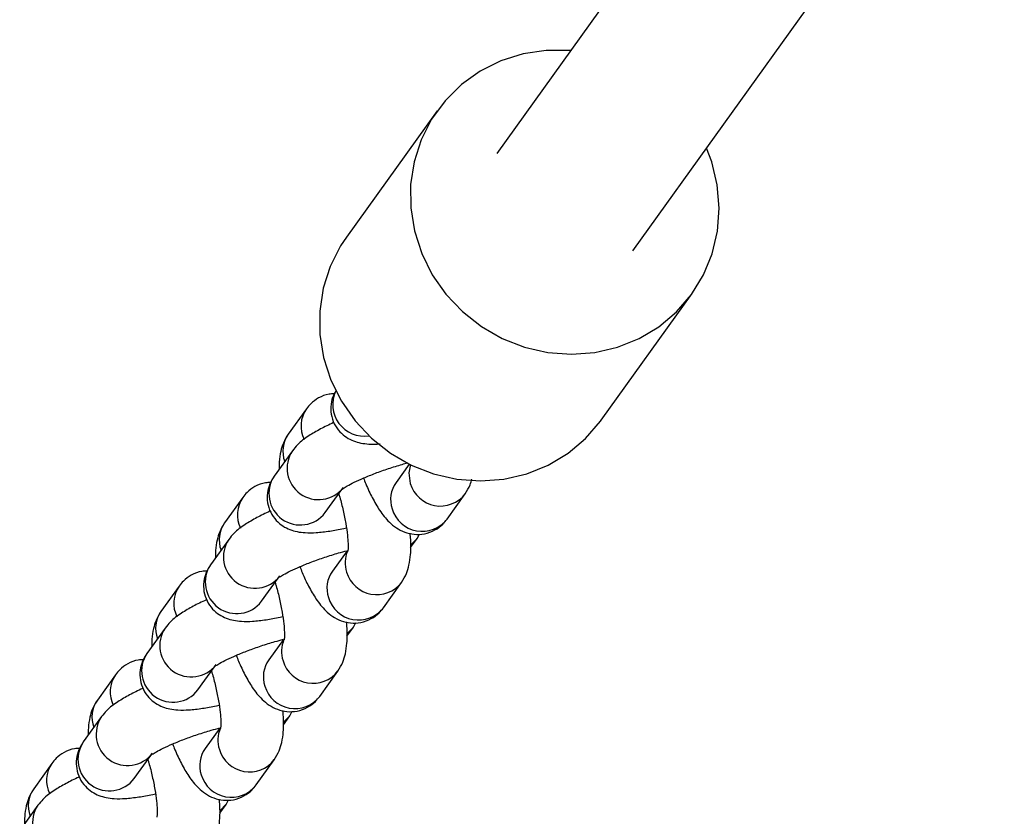
# Model space of a CAD drawing. Units: millimetres. Extents: x -12251.1 to -12177.3, y 20642.7 to 20657.4.
# Drawn here: x -12208.8 to -12208.7, y 20646.5 to 20646.6 of the extents above; entities that cross this region are included whole.
import ezdxf

# ---------------------------------------------------------------- set-up
doc = ezdxf.new("R2010")
doc.units = ezdxf.units.MM
doc.layers.get('0').update_dxf_attribs({"lineweight": 30})

# ---------------------------------------------------------------- blocks, each defined once
blk = doc.blocks.new('dragon')
at = {"color": 7, "linetype": 'Continuous', "lineweight": 25}
for p, q in [((-14.84608223252508, -4.421199284493923), (-14.81877398190409, -4.38364544032811)), ((-14.83972599579283, -4.385252985219267), (-14.85902260583316, -4.411789356829104)), ((-14.86468401915045, -4.407672513480065), (-14.8734509522983, -4.419728651591868)), ((-14.83846690063911, -4.412739839113783), (-14.83895918048984, -4.411403783869901)), ((-14.84918775234655, -4.437372265969316), (-14.84042081920234, -4.425316127853876)), ((-14.87737076823578, -4.436112452207453), (-14.87912415486244, -4.43852367983709)), ((-14.87873517012122, -4.440112081323605), (-14.8804885567497, -4.442523308949603)), ((-14.86756898471322, -4.441454498344683), (-14.86884674559951, -4.443211653495382)), ((-14.87563591676007, -4.446052031824365), (-14.87404204444829, -4.443860165589285)), ((-14.86399410561717, -4.446740376362868), (-14.86224071898323, -4.444329148747784)), ((-14.88350762143455, -4.444551748892991), (-14.88526100806666, -4.446962976515351)), ((-14.88487202332362, -4.448551378009142), (-14.8866254099521, -4.450962605631503)), ((-14.86749154598147, -4.449426670464163), (-14.86687289936344, -4.448575918100687)), ((-14.86687289936344, -4.448575918100687), (-14.86663264013805, -4.448151166281605)), ((-14.87357379398964, -4.449712210454891), (-14.87498359880192, -4.451650950170006)), ((-14.88177276996066, -4.454491328506265), (-14.88017889765069, -4.452299462274823)), ((-14.87013095881048, -4.455179673044768), (-14.86837757218018, -4.452768445426045)), ((-14.88964447463877, -4.45299104557489), (-14.89139786126907, -4.455402273197251)), ((-14.87300975256767, -4.457015214778949), (-14.87276949333682, -4.456590462963504)), ((-14.89100887652603, -4.456990674691042), (-14.89276226315269, -4.459401902313402)), ((-14.87362839918751, -4.457865967146063), (-14.87300975256767, -4.457015214778949)), ((-14.87971064719386, -4.458151507133152), (-14.88112045200432, -4.460090246851905)), ((-14.88790962316671, -4.462930625180888), (-14.88631575085128, -4.460738758949446)), ((-14.8762678120147, -4.463618969730305), (-14.87451442538804, -4.461207742104307)), ((-14.895781327843, -4.46143034225679), (-14.8975347144642, -4.463841569882788)), ((-14.87914660576644, -4.465454511468124), (-14.87890634654468, -4.465029759645404)), ((-14.89714572972662, -4.465429971372942), (-14.89889911635328, -4.467841198995302)), ((-14.87976525238628, -4.466305263824324), (-14.87914660576644, -4.465454511468124)), ((-14.88584750039445, -4.466590803815052), (-14.88725730520309, -4.468529543533805)), ((-14.89404647636547, -4.471369921873702), (-14.89245260405369, -4.469178055638622)), ((-14.88240466521893, -4.472058266408567), (-14.88065127858863, -4.469647038793482)), ((-14.90191818103631, -4.469869638942328), (-14.90367156766843, -4.47228086656105)), ((-14.88528345897066, -4.473893808150024), (-14.88504319974527, -4.473469056327303)), ((-14.9032825829272, -4.473869268051203), (-14.9050359695575, -4.476280495677202)), ((-14.8859021055905, -4.474744560506224), (-14.88528345897066, -4.473893808150024))]:
    blk.add_line(p, q, dxfattribs=at)
at = {"color": 8, "linetype": 'Continuous', "lineweight": 25}
for p, q in [((-14.8668688001344, -4.448570265747549), (-14.86747893116262, -4.449181513369695)), ((-14.87300565333862, -4.457009562429448), (-14.87361578436503, -4.457620810051594)), ((-14.87914250653921, -4.465448859111348), (-14.8797526375638, -4.466060106729856)), ((-14.88527935974344, -4.473888155793247), (-14.88588949076438, -4.474499403411755))]:
    blk.add_line(p, q, dxfattribs=at)
at = {"color": 7, "linetype": 'Continuous', "lineweight": 25, "flags": 128}
for points in [[(-14.8518995537961, -4.401993856201443), (-14.85196646524128, -4.401988171273842), (-14.85422582418141, -4.401971839499311), (-14.85644595992562, -4.402295902367769), (-14.85857483438122, -4.402952764125075), (-14.86056254852338, -4.403927028495673), (-14.86236251202899, -4.405195859537343), (-14.86393253526694, -4.406729516937048), (-14.86523581823349, -4.40849205305858), (-14.86624181307525, -4.41044215554939), (-14.86692694012345, -4.412534115661401), (-14.86727514058293, -4.414718899621221), (-14.86727825294111, -4.416945297947677), (-14.86693620422011, -4.41916112574836), (-14.86625701178491, -4.421314445891767), (-14.86525659530889, -4.423354786395066), (-14.86395840370824, -4.425234323389304), (-14.86239286550335, -4.42690900213347), (-14.86059667557493, -4.428339569560194), (-14.85861193509118, -4.429492494404258), (-14.85648516469155, -4.430340753067867), (-14.85426621407169, -4.430864463087346), (-14.85200709355195, -4.431051349150948), (-14.84976075500526, -4.430897030812048), (-14.84757985069518, -4.430405125145626), (-14.84551549917887, -4.429587162012467), (-14.84361608710788, -4.428462313779164), (-14.84192613507548, -4.42705694592587), (-14.84048525414437, -4.425403999099217), (-14.83932721733072, -4.423542216951319), (-14.83847916804007, -4.421515238092979), (-14.83796098383027, -4.419370573181368), (-14.83778481049012, -4.417158491349255), (-14.83795477739113, -4.414930841921887), (-14.83846690063911, -4.412739839113783), (-14.83846690063911, -4.412739839113783)], [(-14.8734509522983, -4.419728651591868), (-14.8740027513777, -4.420548191177659), (-14.87500874621946, -4.42249829366483), (-14.87569387326766, -4.42459025378048), (-14.87604207373079, -4.426775037740299), (-14.87604518608168, -4.429001436066756), (-14.87570313736796, -4.431217263860162), (-14.87502394492913, -4.433370584010845), (-14.87402352845311, -4.435410924510506), (-14.87272533685609, -4.437290461508383), (-14.87115979864393, -4.438965140245273), (-14.8693636087155, -4.440395707679272), (-14.86737886823903, -4.441548632519698), (-14.86525209783758, -4.442396891179669), (-14.8630331472159, -4.442920601206424), (-14.8607740266998, -4.443107487270026), (-14.85852768814766, -4.442953168927488), (-14.8563467838394, -4.442461263264704), (-14.85428243232491, -4.441643300124269), (-14.85238302025027, -4.440518451898242), (-14.85069306822334, -4.439113084044948), (-14.8492521872904, -4.437460137211019), (-14.84918775234655, -4.437372265969316)]]:
    blk.add_lwpolyline(points, dxfattribs=at)
at = {"color": 8, "linetype": 'Continuous', "lineweight": 25, "flags": 128}
blk.add_lwpolyline([(-14.86746356353979, -4.441507111398096), (-14.86761771202509, -4.442308300982404), (-14.86748414268368, -4.443315683609399)], dxfattribs=at)
at = {"color": 8, "linetype": 'Continuous', "lineweight": 25}
for centre, radius, start, end in [((-14.87182114064672, -4.435727509997378), 0.003035355922306389, 154.4028780402244, 277.8883777535913), ((-14.87504826912118, -4.437764510352281), 0.002850146541360111, 144.5872270879526, 206.4687623269434), ((-14.87681508440073, -4.440171174082934), 0.002836554897269739, 144.4925951534437, 199.9400316594848), ((-14.87625454021327, -4.441801810571633), 0.003001443883521511, 145.7339310969121, 322.1792076864414), ((-14.8780079725002, -4.444213047096127), 0.003001418538799596, 145.7378744714612, 322.2146358362538), ((-14.86656187741755, -4.444854628643952), 0.002814247675343459, 144.2813038652713, 198.0563569677449), ((-14.86460563342189, -4.442493254500732), 0.002993694243037059, 195.9453572145449, 322.2915780602959), ((-14.88118512232177, -4.44620380703418), 0.002850146541398013, 144.5872270887038, 206.4687623264774), ((-14.86635887013472, -4.444904260410112), 0.002993899307901461, 195.9486488817134, 322.1725305343063), ((-14.88295193760678, -4.448610470768472), 0.00283655489731515, 144.4925951534437, 199.9400316590573), ((-14.88239139341749, -4.450241107253532), 0.003001443883522038, 145.7339310974327, 322.1792076864414), ((-14.870927087788, -4.45088174358898), 0.002831904517293135, 156.0815682449441, 197.9602249270332), ((-14.88414482569715, -4.452652343781665), 0.003001418538787806, 145.7378744714612, 322.2146358368387), ((-14.87269873061814, -4.453293925333128), 0.002814247675325905, 144.2813038652713, 198.0563569677449), ((-14.87074248662248, -4.450932551182632), 0.002993694243047099, 195.9453572145449, 322.2915780587965), ((-14.88732197552599, -4.45464310371608), 0.00285014654131851, 144.5872270864502, 206.4687623269434), ((-14.87249572333167, -4.453343557084736), 0.002993899307893619, 195.9486488838893, 322.1725305337853), ((-14.88908879080918, -4.457049767450371), 0.002836554897507088, 144.4925951557578, 199.940031657241), ((-14.88852824662172, -4.45868040393907), 0.003001443883530731, 145.7339310969121, 322.1792076864414), ((-14.87706394099223, -4.459321040270879), 0.002831904515999245, 156.0815682351029, 197.9602249379757), ((-14.89028167890137, -4.461091640459927), 0.003001418538794986, 145.7378744714612, 322.2146358362538), ((-14.878835583826, -4.461733222011389), 0.002814247675255057, 144.2813038646895, 198.056356970151), ((-14.8768793398267, -4.459371847868169), 0.002993694243005496, 195.9453572125979, 322.2915780608807), ((-14.8934588287284, -4.463082400405256), 0.00285014654142756, 144.5872270887038, 206.468762324613), ((-14.87863257653771, -4.461782853770274), 0.002993899307887985, 195.9486488817134, 322.1725305343063), ((-14.89522564400613, -4.465489064132271), 0.002836554897283392, 144.4925951534437, 199.9400316590573), ((-14.89466509982049, -4.467119700617332), 0.00300144388351486, 145.7339310974327, 322.1792076864414), ((-14.88320079419282, -4.467760336960055), 0.002831904515922261, 156.0815682335156, 197.9602249379757), ((-14.89641853209832, -4.469530937145464), 0.003001418538793416, 145.7378744714612, 322.2146358362538), ((-14.88497243702295, -4.470172518689651), 0.002814247675210073, 144.2813038646895, 198.056356970151), ((-14.88301619302911, -4.467811144542793), 0.002993694243051445, 195.9453572145449, 322.2915780587965), ((-14.89959568192899, -4.471521697079879), 0.002850146541363965, 144.5872270864502, 206.4687623269434), ((-14.88476942973648, -4.470222150448535), 0.00299389930787638, 195.9486488817134, 322.1725305343063), ((-14.90136249720854, -4.473928360810532), 0.002836554897360518, 144.4925951552368, 199.9400316590573), ((-14.90080195302289, -4.475558997302869), 0.003001443883521511, 145.7339310969121, 322.1792076864414)]:
    blk.add_arc(centre, radius, start, end, dxfattribs=at)
at = {"color": 7, "linetype": 'Continuous', "lineweight": 25}
for points, knots in [([(-10.40219295527822, 0.4813088149530813), (-10.41676117148018, 0.4850246310379589), (-10.44890101153396, 0.4932223229989177), (-10.49868949982556, 0.504901660613541), (-10.55133058857245, 0.5164935018110555), (-10.60365384739634, 0.5271676674346963), (-10.65563584099436, 0.5369713259460696), (-10.7072629175309, 0.5459169476744137), (-10.75851950575634, 0.5540266704374517), (-10.81018683091679, 0.5614339324238244), (-10.86224052577199, 0.5681164812485804), (-10.91465523737861, 0.574051115054317), (-10.96660338441143, 0.5791567552805645), (-11.01807130605084, 0.5834573319152696), (-11.06904616222346, 0.5869763302544015), (-11.122821555673, 0.5899178943618608), (-11.17931386838973, 0.5921296693122713), (-11.23843251956168, 0.5934548489713052), (-11.29677134788835, 0.5937996927314089), (-11.35431441090805, 0.5932026524460525), (-11.41071643901159, 0.5917104556210688), (-11.46597388690316, 0.5893783731225994), (-11.52008507491701, 0.5862600373657187), (-11.57337926911714, 0.582377887047187), (-11.62721286988017, 0.5776479373998882), (-11.68152859148904, 0.5720383812149521), (-11.73626727079682, 0.5655199746724975), (-11.79001464516114, 0.5582808750477852), (-11.8427636607048, 0.5503631904866779), (-11.89450838721314, 0.5418082006362965), (-11.94430224140524, 0.5328262378170621), (-11.9921824182893, 0.5234970157471253), (-12.03818795985353, 0.5138943863930763), (-12.08328876282394, 0.5038608413378824), (-12.12748390732304, 0.4934283415095706), (-12.17240170161313, 0.482222630889737), (-12.21796134722172, 0.4702184841371491), (-12.26408076141161, 0.4573939146248449), (-12.3090766056448, 0.4442341145186219), (-12.35295206362935, 0.4307790088387264), (-12.39571105916184, 0.417067427188158), (-12.43735818574169, 0.4031371268829389), (-12.47789866843777, 0.38902480253455), (-12.51815357086707, 0.3744713638661779), (-12.55807593492136, 0.359493173964438), (-12.59761926897409, 0.3441089739862946), (-12.63593970003785, 0.3286778760339075), (-12.6730464510365, 0.3132378247755696), (-12.70894950760339, 0.2978262893229839), (-12.74302681352856, 0.282759015863121), (-12.77533690368728, 0.2680763574535376), (-12.80599748389068, 0.2537854306683585), (-12.83597571656901, 0.2394689011889568), (-12.86558898466319, 0.2249884833763645), (-12.90283829726832, 0.2063448235239775), (-12.94762170422837, 0.1832017642591381), (-12.99975618333337, 0.1551533309357183), (-13.05155837725397, 0.1261609275024966), (-13.10300951191311, 0.09622500992554706), (-13.15409070354144, 0.06534618244404555), (-13.20478249280313, 0.03352489672761294), (-13.25506619815314, 0.000763456140703056), (-13.30492371428772, -0.03293452475918457), (-13.35433660549097, -0.0675656051535043), (-13.40299373999369, -0.1029136217293853), (-13.4508874219573, -0.1389563642369467), (-13.49801060911341, -0.175672006316745), (-13.54463235648109, -0.2132729306104011), (-13.59196665103082, -0.2527839716567541), (-13.63993857608511, -0.2942809136147844), (-13.68846563042098, -0.3378400699584745), (-13.73631731134083, -0.3824092174327234), (-13.78347168128676, -0.4279793793357385), (-13.82990635225724, -0.4745416861078411), (-13.87472261616131, -0.5211753026633232), (-13.91792250051185, -0.5677788649554714), (-13.9595047415205, -0.6142436448571971), (-14.00027373329067, -0.6614387131121475), (-14.04020871517969, -0.7093415873096092), (-14.07929640457223, -0.757938332419144), (-14.11752384786996, -0.8072146265039919), (-14.15488053070294, -0.8571542385070643), (-14.19135578182613, -0.9077412133883627), (-14.22693901661842, -0.9589595764628029), (-14.26141321686737, -1.010484859027201), (-14.29478668180309, -1.062288626162626), (-14.32706818939732, -1.114343473218469), (-14.35844872143571, -1.166946358142013), (-14.3897296527939, -1.221497019792878), (-14.42081293856972, -1.278030008616042), (-14.45159628905458, -1.336576113939373), (-14.48128493437071, -1.395684873215941), (-14.50986952419407, -1.455335400827607), (-14.53734084670759, -1.515506766823819), (-14.56318781330083, -1.575022513861768), (-14.5874753207645, -1.633830115206365), (-14.61026807997769, -1.691881620252389), (-14.6320392586349, -1.750323927801219), (-14.65278107556151, -1.809139473523828), (-14.67248581106287, -1.86831053525384), (-14.69114881556015, -1.927818347237917), (-14.70876539184246, -1.987644279593951), (-14.72533088483397, -2.047769750133739), (-14.74084063170812, -2.108176174246182), (-14.75520396825777, -2.168483872657816), (-14.76843829832433, -2.22866915236591), (-14.78056110984653, -2.288709453285264), (-14.79164775436038, -2.348949714734772), (-14.80196112520207, -2.410981216649816), (-14.81139797754804, -2.474802019176423), (-14.81985394472031, -2.540405035222648), (-14.82708862952677, -2.606153974615154), (-14.83310032624468, -2.672026028027176), (-14.83788730126616, -2.737998396565672), (-14.84138001124302, -2.802790293408179), (-14.84365726090255, -2.866375114743278), (-14.84479613710027, -2.928730477542558), (-14.84484031562897, -2.991096242425556), (-14.84378821557766, -3.053453153443115), (-14.84164146804687, -3.1157819534601), (-14.83840193096694, -3.178063501036377), (-14.83407140136478, -3.240278722762014), (-14.8286516912558, -3.302408549367101), (-14.82214460869363, -3.364433905881015), (-14.81459715442907, -3.425967283568752), (-14.80603359852103, -3.486992506703245), (-14.79647796517202, -3.547494497517619), (-14.78588028332888, -3.607822711117478), (-14.77393282730009, -3.669560305523191), (-14.76054188915259, -3.732669966349931), (-14.74561148369685, -3.797108647115238), (-14.72948615346468, -3.861258790020656), (-14.71217187519687, -3.92509831940697), (-14.69367463028357, -3.988605167181959), (-14.67437511919888, -4.050554468478367), (-14.65435616212926, -4.110948650341015), (-14.63369766343749, -4.169793515196943), (-14.61200804630425, -4.228266170212009), (-14.58929496305609, -4.286348906207422), (-14.5655666386956, -4.344024308556982), (-14.54083111338696, -4.401274990803358), (-14.51509646742306, -4.458083583991538), (-14.48837076620839, -4.514432712421694), (-14.46066209285345, -4.570305006440321), (-14.43214920168975, -4.625353456849552), (-14.4028603731058, -4.679571337383095), (-14.37282261475229, -4.732952333994035), (-14.34186918372507, -4.785807836768072), (-14.30915524104057, -4.839510908102966), (-14.27463290717424, -4.894013253775483), (-14.23812112880478, -4.949165602818539), (-14.21053835795465, -4.989698342364136), (-14.19481746502606, -5.011616908683209), (-14.19194648032317, -5.01561972626223)], [0, 0, 0, 0, 0.00520196341987015, 0.01147637232242615, 0.01769282816388952, 0.02385135160366474, 0.02995197454551243, 0.03599469009105356, 0.04197949656739564, 0.04790639457719061, 0.0540534111263705, 0.0601368653383817, 0.06615675717032576, 0.07211309204537894, 0.07800587213946635, 0.08383509744344882, 0.09074624899697317, 0.0975658778516051, 0.1042939817795952, 0.110930560652302, 0.1174756175231914, 0.1238147222756926, 0.1300655438520047, 0.1362280792429578, 0.1423023340518104, 0.1487627114071261, 0.1551201416854906, 0.1613746228826355, 0.1675261526682751, 0.1735747293831759, 0.1795203528025003, 0.1850319361852385, 0.1904520008968825, 0.1957805492521995, 0.2010175699082706, 0.206163065369663, 0.2117977239321462, 0.2173183832150826, 0.2227250430824682, 0.2280177024492933, 0.2331963599138477, 0.2382610142338401, 0.2432116646676794, 0.2480483112006454, 0.2530708996806285, 0.2579643458222765, 0.2627286528820695, 0.2673638171495317, 0.2718698340895213, 0.2762467067608365, 0.2802551902394176, 0.2841488688828258, 0.2879506401790901, 0.2917494005629299, 0.2955540491121531, 0.3023626552371039, 0.3091900326879899, 0.3160361796747616, 0.3229010970166788, 0.3297847898119275, 0.3366872621797663, 0.3436084984354687, 0.350548505016841, 0.3575072863026617, 0.36448484255241, 0.3713560753889684, 0.3782454136102708, 0.3851528551729123, 0.3920784005565933, 0.3995775483158464, 0.4070978189834493, 0.4146391986172676, 0.4222016958657529, 0.4297853150688322, 0.437390055381372, 0.4445784425938467, 0.4517707931638807, 0.4589631406965302, 0.466155488234635, 0.4733478443600196, 0.4805401968861184, 0.4877325439301328, 0.494924892519426, 0.5021172442364872, 0.5093095972354349, 0.5163735166177131, 0.5234374315591004, 0.5305013419310911, 0.5375652518531973, 0.5451934881313302, 0.5528217177486371, 0.560449946999644, 0.5680781815476313, 0.57570642121002, 0.5833346626646118, 0.5905270142224192, 0.597719362669129, 0.6049117104631676, 0.6121040658356146, 0.6192964201849487, 0.6264887677931531, 0.6336811164383154, 0.6408734682232768, 0.6480658215920969, 0.6552581733465196, 0.6623220891013719, 0.6693860001243329, 0.6764499100365604, 0.6835138269546909, 0.6911420579639475, 0.6987702868602128, 0.7063985205307025, 0.7140267595713982, 0.721655000993284, 0.7292832409285585, 0.7364755895741772, 0.7436679369848063, 0.7508602906850619, 0.758052646313592, 0.7652449940060375, 0.7724373421755181, 0.7796296934624773, 0.7868220466248528, 0.7940143985482662, 0.8012067462624785, 0.8082706574686641, 0.8153345669656207, 0.8223984830522222, 0.8294623958002805, 0.8370906240411304, 0.8447188563931365, 0.8523470943130831, 0.8599753352262745, 0.8676035752327297, 0.8752318118133675, 0.8824241587497713, 0.8896165107870079, 0.8968088671946844, 0.9040012148566318, 0.9111935623238113, 0.9183859128204862, 0.9255782654516488, 0.9327706172459374, 0.9399629651450737, 0.9471553079949633, 0.9542192170887854, 0.9612831321208056, 0.9683470456379799, 0.9754109547665417, 0.9830391861185133, 0.9906674232099377, 0.9982956639460641, 1, 1, 1, 1]), ([(-14.87470031334487, -4.434700315650844), (-14.87486785237706, -4.434700322904973), (-14.87538896311526, -4.434700345147576), (-14.87619532172175, -4.435028439467715), (-14.8769199054077, -4.435549930960406), (-14.87723869576803, -4.435947671358008), (-14.87737076826852, -4.436112452414818)], [0, 0, 0, 0, 0.157798401652502, 0.490814140163513, 0.7890480907245472, 1, 1, 1, 1]), ([(-14.87458397257615, -4.434494638029719), (-14.87465172066004, -4.434604808448057), (-14.87486145289222, -4.434945870732918), (-14.87504860741683, -4.435692961415043), (-14.8750479587834, -4.436640082567465), (-14.87475553757213, -4.437567733053584), (-14.87422871982926, -4.438334094011225), (-14.87357152018012, -4.438885598345223), (-14.87287325562465, -4.43923723525586), (-14.87215104662391, -4.439442525275808), (-14.87132330112217, -4.439532801607129), (-14.87074344395296, -4.43955192327121), (-14.87035186014873, -4.439510372110817), (-14.87034584167122, -4.439509733529121)], [0, 0, 0, 0, 0.04774931133567709, 0.1478207428540859, 0.2497919877686956, 0.3529606450110865, 0.4547862551981446, 0.5472749788196111, 0.6376091287949303, 0.7329167725184659, 0.8447696418403545, 0.9976140928082282, 1, 1, 1, 1]), ([(-14.87474744410429, -4.437435136140266), (-14.8747582676915, -4.437439612011076), (-14.87523918538136, -4.437638486946526), (-14.87607293296969, -4.43805620412968), (-14.87724008970872, -4.438723473598657), (-14.8780914004692, -4.439332895810367), (-14.87857315110159, -4.439915981645754), (-14.87873517022308, -4.44011208144002)], [0, 0, 0, 0, 0.005900616381147177, 0.2621791080987498, 0.5321311797178728, 0.8426493411232646, 1, 1, 1, 1]), ([(-14.87912415492792, -4.438523679666105), (-14.87929727065784, -4.43880569308385), (-14.87962921528015, -4.439346444996772), (-14.87987763240199, -4.440238464361755), (-14.88001399085988, -4.441033890099789), (-14.88001124017865, -4.441634278926358), (-14.88001018121031, -4.441865454809886)], [0, 0, 0, 0, 0.2622065297497346, 0.5027736436282715, 0.808546075359722, 1, 1, 1, 1]), ([(-14.87405486592252, -4.443843353568809), (-14.87405906017921, -4.443847165101033), (-14.8740763945425, -4.443862916326907), (-14.87390885420609, -4.443734226340894), (-14.87351993386983, -4.44350235771708), (-14.87285629116013, -4.443158730849973), (-14.87194277838353, -4.442749712710793), (-14.87081798139297, -4.442305121236132), (-14.86956183981601, -4.441870056827611), (-14.86849448993598, -4.441536576843646), (-14.8678956352378, -4.441383015902829), (-14.8677179610313, -4.441337455791654)], [0, 0, 0, 0, 0.0287205949572326, 0.1186952159957134, 0.2253978293604204, 0.3495272846075225, 0.4870155577083333, 0.6329042433428193, 0.7833266440396544, 0.935715129084908, 1, 1, 1, 1]), ([(-14.88083716669098, -4.443139612703817), (-14.88100470555219, -4.443139619579597), (-14.88152581629038, -4.443139641822199), (-14.88233217489687, -4.443467736142338), (-14.88305675875381, -4.443989228013379), (-14.88337554894315, -4.444386968032632), (-14.88350762145456, -4.444551748718368)], [0, 0, 0, 0, 0.1577984016520711, 0.4908141401635258, 0.7890480907241589, 1, 1, 1, 1]), ([(-14.88048855687884, -4.442523308687669), (-14.88064200136978, -4.442761908147077), (-14.88094135616484, -4.443227391282562), (-14.88118917487009, -4.444128465554968), (-14.88118379679145, -4.445080419238366), (-14.88089265474446, -4.446006746900821), (-14.88036553204802, -4.446773479394324), (-14.87970830983249, -4.447324804248638), (-14.87901040122779, -4.447676812960708), (-14.87828663668733, -4.447880643521785), (-14.87746666906605, -4.44797816278151), (-14.87647910061241, -4.447969829132489), (-14.87525916841332, -4.447832037330954), (-14.87427414208469, -4.447673248309002), (-14.87370396371625, -4.447540184424724), (-14.87361834740841, -4.447520203837485)], [0, 0, 0, 0, 0.07447799280638595, 0.1452989765522952, 0.2174644664335813, 0.2904773701843044, 0.3625397937406442, 0.4279944623997941, 0.4919243299956775, 0.5593739605704511, 0.6385327186693753, 0.7467013959172566, 0.8674568364801946, 0.9800976840293759, 1, 1, 1, 1]), ([(-14.87195067046196, -4.442762323960778), (-14.87188041738773, -4.442950291384477), (-14.87162393675681, -4.443636527226772), (-14.87112238744157, -4.444692054992629), (-14.87041830654198, -4.445932101312792), (-14.8696985550996, -4.446857782779261), (-14.86888032655042, -4.447552135337901), (-14.86807733191381, -4.447986118066183), (-14.86714437678711, -4.44821695714927), (-14.86612664731547, -4.448178236994863), (-14.86516975186532, -4.447833267004171), (-14.86444493686213, -4.447301487860386), (-14.86412616887355, -4.446904744196218), (-14.86399410575359, -4.44674037630466)], [0, 0, 0, 0, 0.04715365693239249, 0.1721493969051344, 0.3040443665874902, 0.4538950520139785, 0.5379533886896435, 0.6193194105255369, 0.6993010765156165, 0.7794555529542346, 0.8666612434345389, 0.9447587462719714, 1, 1, 1, 1]), ([(-14.8622407191051, -4.4443291486823), (-14.86206349571512, -4.444047051201778), (-14.86177211502945, -4.443583242729801), (-14.86164452832236, -4.443109876945528), (-14.86159454238077, -4.442924421506177)], [0, 0, 0, 0, 0.6082192741557332, 1, 1, 1, 1]), ([(-14.87433187876377, -4.444258740564692), (-14.87430027127812, -4.444361516383651), (-14.87413961627317, -4.444883905227471), (-14.8739062909226, -4.445868710718059), (-14.87365978779962, -4.44711778576675), (-14.87351545674392, -4.448194725486246), (-14.87346250690825, -4.449024689998623), (-14.87346645432262, -4.449538008375384), (-14.87350573169897, -4.449785473887459), (-14.87349675959013, -4.449752345644811), (-14.87349461178928, -4.449744414578163)], [0, 0, 0, 0, 0.04295144377052189, 0.2183132124740084, 0.3934088243923959, 0.5652679615081883, 0.7139600358508781, 0.847709205662918, 0.9635417014672476, 1, 1, 1, 1]), ([(-14.88088429745767, -4.445874432818528), (-14.88089512086481, -4.4458789086857), (-14.88137603854557, -4.446077783992223), (-14.88220978615209, -4.446495500436868), (-14.8833769430712, -4.447162770280556), (-14.8842282536425, -4.44777219248499), (-14.88471000428945, -4.448355277949304), (-14.88487202340912, -4.448551377739932)], [0, 0, 0, 0, 0.005900616381146401, 0.2621791080987153, 0.5321311797178029, 0.8426493411231538, 1, 1, 1, 1]), ([(-14.88526100809941, -4.446962976340728), (-14.88543412384024, -4.447244989380124), (-14.88576606845163, -4.447785741675034), (-14.88601448575173, -4.448677761422005), (-14.88615084403136, -4.449473186774412), (-14.88614809335195, -4.450073575597344), (-14.88614703419626, -4.450304751480871)], [0, 0, 0, 0, 0.2622065297498234, 0.5027736436284419, 0.808546075359996, 1, 1, 1, 1]), ([(-14.8683775722784, -4.452768445356924), (-14.86820479311245, -4.452486146219599), (-14.86787349397855, -4.451944845597609), (-14.86762014352644, -4.451057016391132), (-14.86747023360294, -4.450007844421634), (-14.86744205754076, -4.449010456817632), (-14.86750890623807, -4.448274833473988), (-14.86752667876863, -4.448079261044768)], [0, 0, 0, 0, 0.1925334538995439, 0.369177480933733, 0.593700578984314, 0.8919814289247726, 0.9999999999999999, 0.9999999999999999, 0.9999999999999999, 0.9999999999999999]), ([(-14.88019171908127, -4.452282650607231), (-14.88019591335615, -4.452286461782933), (-14.88021324771398, -4.452302213001531), (-14.8800457077341, -4.452173523772217), (-14.8796567850768, -4.451941651357629), (-14.87899315331379, -4.451598040064709), (-14.87807959222846, -4.451188954662939), (-14.876954992631, -4.45074463756464), (-14.87569808085937, -4.450308502637199), (-14.87453240863942, -4.449947087410692), (-14.87383873571162, -4.449770461200387), (-14.8735655750861, -4.449700907796796)], [0, 0, 0, 0, 0.02775727750486151, 0.1147140598513975, 0.2178377609471043, 0.3378037902354489, 0.4706805692787241, 0.6116760026258042, 0.7570530857016411, 0.9043303086926964, 1, 1, 1, 1]), ([(-14.88697401986428, -4.451578909378441), (-14.88714155891284, -4.451578916261496), (-14.88766266966013, -4.451578938129387), (-14.88846902806836, -4.451907032824238), (-14.88919361193257, -4.452428524695279), (-14.88951240211827, -4.452826264707255), (-14.88964447481339, -4.452991045400267)], [0, 0, 0, 0, 0.1577984016520676, 0.490814140163529, 0.7890480907241548, 1, 1, 1, 1]), ([(-14.88662541005033, -4.450962605369568), (-14.88677885473044, -4.451201204832614), (-14.88707820934906, -4.451666687578836), (-14.88732602804157, -4.452567762225954), (-14.88732064996657, -4.453519715912989), (-14.8870295079214, -4.454446043579082), (-14.8865023852195, -4.455212776072585), (-14.88584516300944, -4.455764100923261), (-14.88514725440109, -4.456116109635332), (-14.88442349004617, -4.456319940196408), (-14.88360352223754, -4.456417459456134), (-14.88261595378208, -4.456409125814389), (-14.88139602177034, -4.456271334005578), (-14.88041099525071, -4.456112545354699), (-14.87984081688955, -4.455979481099348), (-14.87975520056898, -4.455959500883182)], [0, 0, 0, 0, 0.07447799280640664, 0.1452989765523126, 0.2174644664335978, 0.290477370184317, 0.3625397937406543, 0.427994462399718, 0.4919243299955993, 0.559373960570373, 0.6385327186692932, 0.7467013959172578, 0.8674568364801892, 0.9800976840292618, 1, 1, 1, 1]), ([(-14.87808752364435, -4.451201620267966), (-14.87801727075203, -4.451389588066377), (-14.87776078993193, -4.452075823897758), (-14.87725924060578, -4.453131352034688), (-14.87655515971346, -4.454371397987416), (-14.87583540827109, -4.455297079453885), (-14.87501717953273, -4.455991432008886), (-14.87421418508893, -4.456425414740806), (-14.87328122996041, -4.456656253823894), (-14.87226350066885, -4.456617533673125), (-14.87130660504226, -4.456272563675157), (-14.87058179003725, -4.45574078453501), (-14.87026302204686, -4.455344040874479), (-14.87013095892326, -4.455179672979284)], [0, 0, 0, 0, 0.04715365693246797, 0.1721493969051845, 0.3040443665874945, 0.4538950520140439, 0.5379533886897115, 0.6193194105256216, 0.6993010765156973, 0.7794555529543185, 0.866661243434513, 0.9447587462720433, 1, 1, 1, 1]), ([(-14.88046873193889, -4.452698037246591), (-14.88043712445142, -4.452800813058275), (-14.88027646962655, -4.453323202280444), (-14.88004314409955, -4.454308007392683), (-14.87979664096201, -4.455557082808809), (-14.87965231010094, -4.456634022171784), (-14.87959936026891, -4.457463986673247), (-14.87960330750684, -4.457977304671658), (-14.87964258487045, -4.458224770565721), (-14.8796336129526, -4.458191642323072), (-14.87963146496259, -4.458183711252786)], [0, 0, 0, 0, 0.04295144377052407, 0.2183132124739694, 0.3934088243923636, 0.5652679615081627, 0.7139600358508283, 0.8477092056628762, 0.9635417014672268, 0.9999999999999999, 0.9999999999999999, 0.9999999999999999, 0.9999999999999999]), ([(-14.88702115045089, -4.454313729489513), (-14.88703197403811, -4.454318205360323), (-14.88751289172069, -4.454517080670485), (-14.88834663932721, -4.454934797111491), (-14.88951379624632, -4.45560206695518), (-14.89036510681763, -4.456211489159614), (-14.89084685745183, -4.456794574998639), (-14.8910088765806, -4.456990674418194)], [0, 0, 0, 0, 0.005900616381146401, 0.2621791080987153, 0.5321311797178029, 0.8426493411231538, 1, 1, 1, 1]), ([(-14.89139786127453, -4.455402273015352), (-14.89157097701172, -4.455684286062024), (-14.89190292163039, -4.456225038353296), (-14.89215133892503, -4.457117058089352), (-14.89228769720285, -4.457912483449036), (-14.89228494653435, -4.458512871900894), (-14.89228388756601, -4.458744047784421)], [0, 0, 0, 0, 0.2622065297498656, 0.5027736436285154, 0.8085460753601104, 1, 1, 1, 1]), ([(-14.87451442563543, -4.461207742038823), (-14.87434164628939, -4.460925442890584), (-14.87401034734285, -4.460384142272233), (-14.87375699669792, -4.459496313062118), (-14.87360708678716, -4.458447140728822), (-14.87357891071224, -4.457449753492256), (-14.87364575941137, -4.456714130148612), (-14.87366353194375, -4.45651855772303)], [0, 0, 0, 0, 0.1925334538995334, 0.3691774809336419, 0.5937005789842469, 0.8919814289246919, 1, 1, 1, 1]), ([(-14.88632857225275, -4.46072194728913), (-14.88633276652763, -4.460725758457556), (-14.8863501008891, -4.460741509676154), (-14.88618256089467, -4.460612820817914), (-14.88579363823374, -4.460380948403326), (-14.88513000666353, -4.460037337121321), (-14.88421644539994, -4.459628251344839), (-14.88309184580066, -4.459183934239263), (-14.88183493403631, -4.458747799315461), (-14.88066926181455, -4.458386384088953), (-14.87997558888492, -4.458209757875011), (-14.87970242826123, -4.45814020447142)], [0, 0, 0, 0, 0.02775727750486272, 0.1147140598514118, 0.217837760947055, 0.3378037902355322, 0.4706805692788275, 0.6116760026259288, 0.7570530857017876, 0.9043303086928651, 1, 1, 1, 1]), ([(-14.89276226321817, -4.459401902415266), (-14.89291570790374, -4.459640501510876), (-14.89321506251326, -4.460105984631809), (-14.89346288121669, -4.461007058904215), (-14.89345750331995, -4.461959012591251), (-14.89316636109106, -4.462885340253706), (-14.89263923858016, -4.463652072750847), (-14.89198201635372, -4.464203397972597), (-14.89128410757439, -4.464555406313593), (-14.89056034321766, -4.464759236871032), (-14.88974037560183, -4.464856756134395), (-14.88875280694992, -4.464848422860086), (-14.88753287493091, -4.464710631058551), (-14.88654784841856, -4.464551842029323), (-14.88597767024839, -4.46441877777761), (-14.88589205374228, -4.464398797561444)], [0, 0, 0, 0, 0.07447799280636312, 0.1452989765522782, 0.2174644664335728, 0.29047737018427, 0.3625397937406785, 0.4279944623997498, 0.4919243299956415, 0.5593739605704214, 0.638532718669356, 0.7467013959172462, 0.867456836480293, 0.9800976840293811, 0.9999999999999999, 0.9999999999999999, 0.9999999999999999, 0.9999999999999999]), ([(-14.89311087305032, -4.46001820568199), (-14.89327841189879, -4.46001821293612), (-14.89379952282252, -4.460018235182361), (-14.89460588124166, -4.460346329495223), (-14.89533046511133, -4.46086782099519), (-14.89564925548439, -4.461265561014443), (-14.89578132798852, -4.461430342074891)], [0, 0, 0, 0, 0.1577984016529553, 0.4908141401637974, 0.7890480907245855, 1, 1, 1, 1]), ([(-14.88422437700319, -4.459640916946228), (-14.88415412391987, -4.459828884741), (-14.88389764310341, -4.460515120576019), (-14.88339609378818, -4.461570648341876), (-14.88269201288858, -4.462810694662039), (-14.88197226145712, -4.463736375757435), (-14.88115403270785, -4.464430728687148), (-14.88035103844777, -4.46486471141543), (-14.87941808313371, -4.465095550498518), (-14.87840035384215, -4.465056830347748), (-14.87744345839928, -4.464711860360694), (-14.87671864339791, -4.464180081216909), (-14.87639987522016, -4.463783337549103), (-14.8762678121002, -4.463618969653908)], [0, 0, 0, 0, 0.04715365693249451, 0.1721493969052076, 0.3040443665875128, 0.4538950520140569, 0.5379533886897214, 0.619319410525522, 0.6993010765157113, 0.7794555529543304, 0.8666612434345218, 0.9447587462720658, 1, 1, 1, 1]), ([(-14.88660558511401, -4.461137333921215), (-14.88657397761563, -4.461240110103972), (-14.88641332280895, -4.461762498587632), (-14.88617999726921, -4.462747304067307), (-14.88593349413713, -4.463996379490709), (-14.8857891632797, -4.465073318842769), (-14.8857362134404, -4.465903283351508), (-14.88574016067105, -4.466416601724632), (-14.8857794380383, -4.466664067611418), (-14.88577046612772, -4.466630938994058), (-14.88576831812679, -4.466623008302122)], [0, 0, 0, 0, 0.04295144377030134, 0.2183132124738307, 0.3934088243922632, 0.5652679615080956, 0.7139600358507926, 0.8477092056628663, 0.9635417014672429, 1, 1, 1, 1]), ([(-14.89315800362237, -4.462753026167775), (-14.89316882720414, -4.462757502406021), (-14.89364974507953, -4.462956377348746), (-14.89448349268423, -4.463374093793391), (-14.89565064942144, -4.464041363629804), (-14.89650195998729, -4.464650785841513), (-14.8969837104396, -4.465233871665987), (-14.89714572974481, -4.465429971467529)], [0, 0, 0, 0, 0.005900616380850376, 0.2621791080984811, 0.5321311797176222, 0.8426493411230783, 1, 1, 1, 1]), ([(-14.89753471443692, -4.463841570061049), (-14.89770783036147, -4.464123583114997), (-14.89803977498013, -4.464664335406269), (-14.89828819210015, -4.465556354767614), (-14.89842455055987, -4.466351780130935), (-14.89842179989137, -4.466952168582793), (-14.89842074072658, -4.467183344837395)], [0, 0, 0, 0, 0.26220652974978, 0.5027736436282586, 0.8085460753598069, 1, 1, 1, 1]), ([(-14.88065127863229, -4.469647038335097), (-14.88047849946088, -4.469364739568846), (-14.88014720050705, -4.468823439325206), (-14.87989385005858, -4.467935609747656), (-14.87974393996046, -4.46688643739617), (-14.87971576389464, -4.465889049792167), (-14.87978261277021, -4.465153426826873), (-14.87980038511523, -4.464957854397653)], [0, 0, 0, 0, 0.1925334538994312, 0.369177480933624, 0.5937005789842067, 0.8919814289246862, 1, 1, 1, 1]), ([(-14.89246542542969, -4.469161243963754), (-14.89246961969911, -4.469165055139456), (-14.89248695407514, -4.469180805979704), (-14.89231941426624, -4.469052117121464), (-14.89193049140886, -4.468820245085226), (-14.89126685983865, -4.468476633788669), (-14.8903532987606, -4.468067548026738), (-14.88922869897397, -4.467623230910249), (-14.88797178721143, -4.467187095993722), (-14.88680611498967, -4.466825680759939), (-14.8861124418836, -4.466649054174923), (-14.88583928143271, -4.466579501146043)], [0, 0, 0, 0, 0.0277572775048704, 0.1147140598514313, 0.2178377609470893, 0.3378037902355868, 0.4706805692789212, 0.6116760026258665, 0.757053085701929, 0.9043303086930313, 1, 1, 1, 1]), ([(-14.89889911658793, -4.467841198722454), (-14.89905256107886, -4.468079798181861), (-14.89935191568657, -4.468545281306433), (-14.89959973438999, -4.469446355578839), (-14.8995943564878, -4.470398309636948), (-14.89930321425527, -4.471324637299404), (-14.89877609174437, -4.47209136980382), (-14.89811886953248, -4.47264269464722), (-14.8974209607386, -4.472994703362929), (-14.89669719638914, -4.473198533545656), (-14.89587722877332, -4.473296052812657), (-14.8948896601305, -4.473287719163636), (-14.89366972811877, -4.473149927362101), (-14.89268470160459, -4.472991138329235), (-14.8921145234126, -4.472858074826945), (-14.89202890691195, -4.472838094232429)], [0, 0, 0, 0, 0.07447799280640643, 0.1452989765522905, 0.2174644664336062, 0.2904773701843016, 0.3625397937407031, 0.4279944623997891, 0.4919243299956742, 0.5593739605704495, 0.6385327186693758, 0.7467013959172566, 0.8674568364801976, 0.9800976840293828, 0.9999999999999999, 0.9999999999999999, 0.9999999999999999, 0.9999999999999999]), ([(-14.89924772621998, -4.468457502356614), (-14.89941526507391, -4.468457509607106), (-14.89993637599764, -4.468457531853346), (-14.90074273441496, -4.468785626173485), (-14.90146731828645, -4.469307117673452), (-14.90178610865041, -4.469704858063778), (-14.90191818116364, -4.469869638753153)], [0, 0, 0, 0, 0.1577984016525103, 0.4908141401635593, 0.789048090724533, 1, 1, 1, 1]), ([(-14.89036122998732, -4.468080213613575), (-14.89029097709499, -4.468268181415624), (-14.89003449628035, -4.468954417254281), (-14.88953294696512, -4.470009945012862), (-14.88882886605097, -4.471249991715013), (-14.88810911481414, -4.472175672439334), (-14.88729088587934, -4.47287002536541), (-14.88648789162289, -4.47330400809733), (-14.88555493631065, -4.473534847173141), (-14.88453720701727, -4.473496127022372), (-14.88358031158714, -4.473151156656968), (-14.88285549657121, -4.472619377891533), (-14.882536728579, -4.472222634227364), (-14.88240466545722, -4.472058266335807)], [0, 0, 0, 0, 0.0471536569323939, 0.1721493969051355, 0.3040443665874946, 0.4538950520139781, 0.5379533886897192, 0.6193194105255225, 0.6993010765156044, 0.7794555529542251, 0.8666612434345315, 0.9447587462719652, 1, 1, 1, 1]), ([(-14.89274243846376, -4.469576630974188), (-14.89271083078893, -4.469679406778596), (-14.89255017598407, -4.470201795265893), (-14.89231685044615, -4.47118660074193), (-14.8920703473068, -4.472435676165333), (-14.89192601626382, -4.473512615513755), (-14.89187306661188, -4.47434258002977), (-14.89187701384435, -4.474855898399255), (-14.89191629120978, -4.47510336428968), (-14.89190731929739, -4.475070235668682), (-14.89190517130191, -4.475062304976746)], [0, 0, 0, 0, 0.04295144377035463, 0.2183132124739223, 0.3934088243923342, 0.5652679615081542, 0.713960035850821, 0.8477092056628824, 0.9635417014672433, 1, 1, 1, 1]), ([(-14.8992948567975, -4.471192322846036), (-14.89930568057389, -4.471196798716846), (-14.89978659826374, -4.471395673652296), (-14.9006203458448, -4.471813390846364), (-14.90178750259292, -4.472480660311703), (-14.90263881333885, -4.473090082887211), (-14.90312056361108, -4.473673168344249), (-14.90328258291993, -4.473869268142153)], [0, 0, 0, 0, 0.005900616381148757, 0.262179108098738, 0.5321311797178353, 0.8426493411232411, 1, 1, 1, 1]), ([(-14.90367156780849, -4.472280866375513), (-14.90384468353841, -4.472562879789621), (-14.90417662816071, -4.473103631709819), (-14.90442504509338, -4.473995651067526), (-14.90456140374044, -4.474791076805559), (-14.90455865305194, -4.475391465624853), (-14.9045575939017, -4.475622641512018)], [0, 0, 0, 0, 0.26220652974976, 0.5027736436282498, 0.8085460753597175, 1, 1, 1, 1]), ([(-14.88678813180013, -4.478086335380794), (-14.88661535281062, -4.477804036621819), (-14.88628405367854, -4.477262735996192), (-14.88603070323006, -4.476374906422279), (-14.88588079332112, -4.475325734085345), (-14.88585261705521, -4.474328346845141), (-14.88591946595261, -4.473592723134061), (-14.88593723830127, -4.473397150701203)], [0, 0, 0, 0, 0.1925334538995297, 0.3691774809337082, 0.5937005789842728, 0.8919814289247701, 1, 1, 1, 1])]:
    blk.add_open_spline(points, degree=3, knots=knots, dxfattribs=at)

msp = doc.modelspace()

# ---------------------------------------------------------------- block references
at = {"rotation": 0.3570052102576332}
msp.add_blockref('dragon', (-12193.94973001318, 20651.04962916633), dxfattribs=at)

doc.saveas('drawing.dxf')
